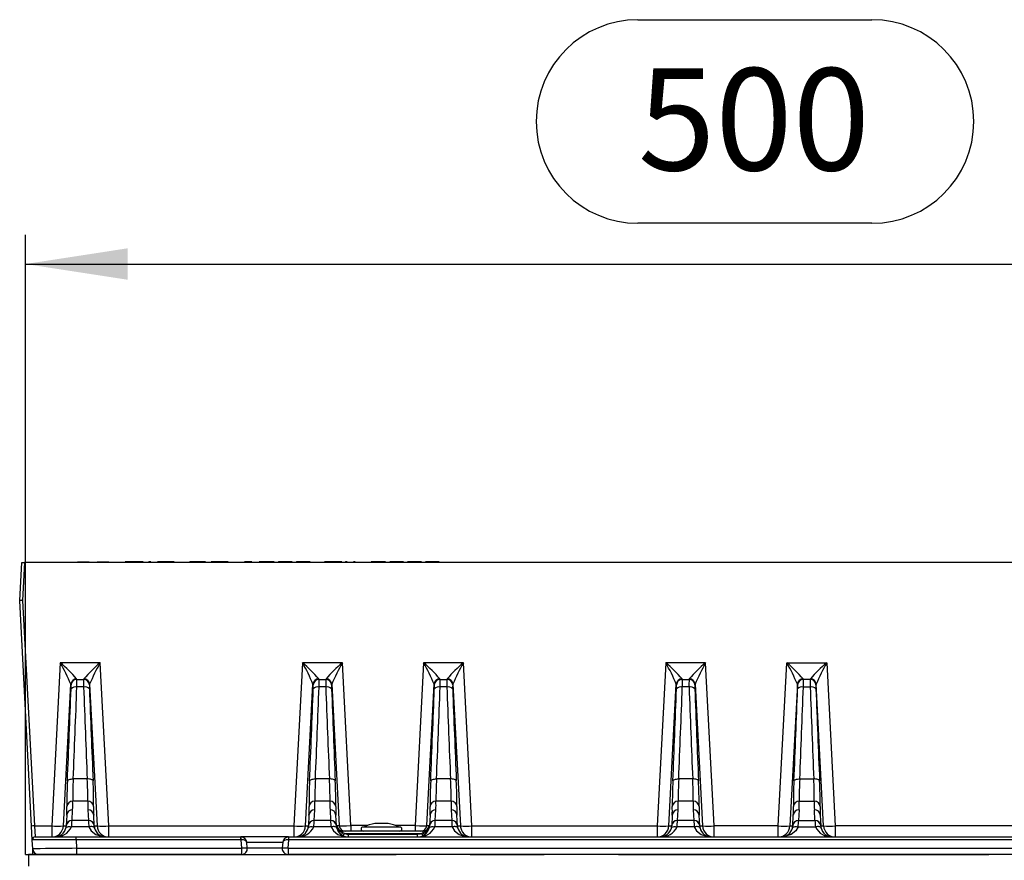
# Model space of a CAD drawing. Units: millimetres. Extents: x 70 to 4130, y 70 to 2900.
# Drawn here: x 923 to 1261, y 1325 to 1613 of the extents above; entities that cross this region are included whole.
import ezdxf

# ---------------------------------------------------------------- set-up
doc = ezdxf.new("R2010")
doc.units = ezdxf.units.MM
doc.header["$LTSCALE"] = 10
doc.linetypes.add('CENTERX2', pattern=[20.32, 12.7, -2.54, 2.54, -2.54])
doc.layers.add('HAURATON_CENTERLINE', color=60, linetype='CENTERX2')
doc.layers.add('HAURATON_DIMENSIONING', color=1, linetype='Continuous')
doc.layers.add('HAURATON_PRODUCT_CONTOUR', color=7, linetype='Continuous', lineweight=25)
doc.styles.add('SLDTEXTSTYLE2', font='ARIAL.TTF', dxfattribs={"width": 0.948})
doc.dimstyles.new('SLDDIMSTYLE0', dxfattribs={"dimtxt": 35, "dimasz": 35, "dimexe": 0, "dimexo": 0.0625, "dimgap": 8.75, "dimtad": 1, "dimdec": 0, "dimrnd": 1e-09, "dimzin": 12, "dimdsep": 46, "dimtxsty": 'SLDTEXTSTYLE2', "dimsah": 1, "dimcen": 0.09, "dimadec": 0, "dimazin": 3, "dimtfac": 1, "dimtdec": 0, "dimtofl": 0, "dimtmove": 0, "dimatfit": 3, "dimfxl": 1, "dimfrac": 2, "dimtolj": 1, "dimtzin": 12, "dimarcsym": 0})

# ---------------------------------------------------------------- blocks, each defined once
blk = doc.blocks.new('_D_1')
at = {"layer": 'HAURATON_DIMENSIONING'}
for p, q in [((1135.18, 1612.53), (1215.38, 1612.53)), ((1215.38, 1542.77), (1135.18, 1542.77)), ((925.28, 1326.52), (925.28, 1538.82)), ((1425.28, 1426.52), (1425.28, 1538.82)), ((925.28, 1528.82), (1425.28, 1528.82))]:
    blk.add_line(p, q, dxfattribs=at)
for centre, start, end in [((1135.18, 1577.65), 90, 270), ((1215.38, 1577.65), 270, 90)]:
    blk.add_arc(centre, 34.88, start, end, dxfattribs=at)
for points in [[(925.28, 1528.82), (960.28, 1523.44), (960.28, 1534.21)], [(1425.28, 1528.82), (1390.28, 1534.21), (1390.28, 1523.44)]]:
    blk.add_solid(points, dxfattribs=at)
at = {"layer": 'HAURATON_DIMENSIONING', "insert": (1135.18, 1595.91), "char_height": 35, "attachment_point": 1, "style": 'SLDTEXTSTYLE2'}
blk.add_mtext('500', dxfattribs=at)

msp = doc.modelspace()

# ---------------------------------------------------------------- linework, layer by layer
at = {"layer": 'HAURATON_CENTERLINE'}
msp.add_line((925.28, 1326.52), (1925.28, 1326.52), dxfattribs=at)
at = {"layer": 'HAURATON_PRODUCT_CONTOUR'}
for p, q in [((923.28, 1413.58), (923.96, 1426.52)), ((923.96, 1426.52), (924.96, 1426.52)), ((924.96, 1426.52), (924.28, 1413.58)), ((1419.6, 1426.52), (924.96, 1426.52)), ((943.09, 1426.77), (943.06, 1426.52)), ((943.09, 1426.77), (947.07, 1426.77)), ((947.07, 1426.77), (947.1, 1426.52)), ((949.89, 1426.77), (949.86, 1426.52)), ((949.89, 1426.77), (953.87, 1426.77)), ((953.87, 1426.77), (953.9, 1426.52)), ((959.41, 1426.77), (959.38, 1426.52)), ((962.07, 1426.77), (959.41, 1426.77)), ((965.56, 1426.77), (962.07, 1426.77)), ((962.07, 1426.77), (962.07, 1426.52)), ((965.56, 1426.77), (965.59, 1426.52)), ((967.52, 1426.77), (967.48, 1426.52)), ((968.22, 1426.77), (967.52, 1426.77)), ((968.22, 1426.77), (968.26, 1426.52)), ((970.49, 1426.77), (970.46, 1426.52)), ((971.2, 1426.77), (970.49, 1426.77)), ((975.36, 1426.77), (971.2, 1426.77)), ((971.2, 1426.77), (971.23, 1426.52)), ((975.36, 1426.77), (975.34, 1426.52)), ((976.22, 1426.77), (975.36, 1426.77)), ((976.22, 1426.77), (976.26, 1426.52)), ((981.57, 1426.77), (981.53, 1426.52)), ((986.99, 1426.77), (981.57, 1426.77)), ((986.99, 1426.77), (987.03, 1426.52)), ((988.95, 1426.77), (988.92, 1426.52)), ((989.66, 1426.77), (988.95, 1426.77)), ((993.82, 1426.77), (989.66, 1426.77)), ((989.66, 1426.77), (989.69, 1426.52)), ((993.82, 1426.77), (993.8, 1426.52)), ((994.68, 1426.77), (993.82, 1426.77)), ((994.68, 1426.77), (994.72, 1426.52)), ((1000.34, 1426.77), (1000.3, 1426.52)), ((1002.18, 1426.77), (1000.34, 1426.77)), ((1002.18, 1426.77), (1002.15, 1426.52)), ((1002.79, 1426.77), (1002.18, 1426.77)), ((1002.79, 1426.77), (1002.82, 1426.52)), ((1005.36, 1426.77), (1005.33, 1426.52)), ((1008.85, 1426.77), (1005.36, 1426.77)), ((1008.85, 1426.77), (1008.81, 1426.52)), ((1009.45, 1426.77), (1008.85, 1426.77)), ((1009.45, 1426.77), (1009.49, 1426.52)), ((1010.48, 1426.77), (1009.45, 1426.77)), ((1010.48, 1426.77), (1010.51, 1426.52)), ((1011.95, 1426.77), (1011.91, 1426.52)), ((1014.2, 1426.77), (1011.95, 1426.77)), ((1014.2, 1426.77), (1014.2, 1426.52)), ((1016.63, 1426.77), (1014.2, 1426.77)), ((1016.63, 1426.77), (1016.67, 1426.52)), ((1018.11, 1426.77), (1018.07, 1426.52)), ((1020.36, 1426.77), (1018.11, 1426.77)), ((1020.36, 1426.77), (1020.36, 1426.52)), ((1022.79, 1426.77), (1020.36, 1426.77)), ((1022.79, 1426.77), (1022.82, 1426.52)), ((1027.72, 1426.77), (1027.69, 1426.52)), ((1028.43, 1426.77), (1027.72, 1426.77)), ((1028.43, 1426.77), (1028.46, 1426.52)), ((1029.84, 1426.77), (1028.43, 1426.77)), ((1029.84, 1426.77), (1029.83, 1426.52)), ((1032.79, 1426.77), (1029.84, 1426.77)), ((1032.79, 1426.77), (1032.77, 1426.52)), ((1033.65, 1426.77), (1032.79, 1426.77)), ((1033.65, 1426.77), (1033.72, 1426.52)), ((1034.9, 1426.77), (1034.87, 1426.52)), ((1035.5, 1426.77), (1034.9, 1426.77)), ((1035.5, 1426.77), (1035.54, 1426.52)), ((1037.67, 1426.77), (1037.64, 1426.52)), ((1038.27, 1426.77), (1037.67, 1426.77)), ((1038.27, 1426.77), (1038.31, 1426.52)), ((1043.72, 1426.77), (1043.69, 1426.52)), ((1044.43, 1426.77), (1043.72, 1426.77)), ((1044.43, 1426.77), (1044.46, 1426.52)), ((1048.02, 1426.77), (1044.43, 1426.77)), ((1048.02, 1426.77), (1048.05, 1426.52)), ((1048.63, 1426.77), (1048.02, 1426.77)), ((1048.63, 1426.77), (1048.67, 1426.52)), ((1050.08, 1426.77), (1050.05, 1426.52)), ((1050.21, 1426.77), (1050.17, 1426.52)), ((1052.18, 1426.77), (1050.21, 1426.77)), ((1052.18, 1426.77), (1052.18, 1426.52)), ((1054.79, 1426.77), (1052.18, 1426.77)), ((1054.79, 1426.77), (1054.82, 1426.52)), ((1056.23, 1426.77), (1056.2, 1426.52)), ((1056.97, 1426.77), (1056.23, 1426.77)), ((1056.97, 1426.77), (1056.94, 1426.52)), ((1058.59, 1426.77), (1056.97, 1426.77)), ((1058.59, 1426.77), (1058.59, 1426.52)), ((1060.94, 1426.77), (1058.59, 1426.77)), ((1060.94, 1426.77), (1060.98, 1426.52)), ((1062.39, 1426.77), (1062.35, 1426.52)), ((1063.12, 1426.77), (1062.39, 1426.77)), ((1063.12, 1426.77), (1063.09, 1426.52)), ((1064.74, 1426.77), (1063.12, 1426.77)), ((1064.74, 1426.77), (1064.74, 1426.52)), ((1067.09, 1426.77), (1064.74, 1426.77)), ((1067.09, 1426.77), (1067.13, 1426.52)), ((927.33, 1336.21), (923.28, 1413.47)), ((924.28, 1413.58), (928.33, 1336.31)), ((937.2, 1392.2), (934.27, 1336.31)), ((950.86, 1392.2), (937.2, 1392.2)), ((953.79, 1336.31), (950.86, 1392.2)), ((1020.2, 1392.2), (1017.27, 1336.31)), ((1033.86, 1392.2), (1020.2, 1392.2)), ((1036.78, 1336.42), (1033.86, 1392.2)), ((1061.7, 1392.2), (1058.78, 1336.42)), ((1075.36, 1392.2), (1061.7, 1392.2)), ((1078.29, 1336.31), (1075.36, 1392.2)), ((1144.7, 1392.2), (1141.77, 1336.31)), ((1158.36, 1392.2), (1144.7, 1392.2)), ((1161.29, 1336.31), (1158.36, 1392.2)), ((1183.27, 1336.31), (1186.2, 1392.2)), ((1186.2, 1392.2), (1199.86, 1392.2)), ((1199.86, 1392.2), (1202.79, 1336.31)), ((938.26, 1336.3), (940.8, 1384.86)), ((940.8, 1384.86), (940.87, 1384.63)), ((942.86, 1386.52), (942.8, 1386.69)), ((942.86, 1386.52), (945.2, 1386.52)), ((945.18, 1383.91), (942.88, 1383.91)), ((945.26, 1386.69), (945.2, 1386.52)), ((947.19, 1384.63), (947.26, 1384.86)), ((947.26, 1384.86), (949.8, 1336.3)), ((1021.26, 1336.3), (1023.8, 1384.86)), ((1023.8, 1384.86), (1023.87, 1384.63)), ((1025.86, 1386.52), (1025.8, 1386.69)), ((1025.86, 1386.52), (1028.2, 1386.52)), ((1028.18, 1383.91), (1025.88, 1383.91)), ((1028.26, 1386.69), (1028.2, 1386.52)), ((1030.19, 1384.63), (1030.26, 1384.86)), ((1030.26, 1384.86), (1032.8, 1336.41)), ((1062.76, 1336.41), (1065.3, 1384.86)), ((1065.3, 1384.86), (1065.37, 1384.63)), ((1067.36, 1386.52), (1067.3, 1386.69)), ((1067.36, 1386.52), (1069.7, 1386.52)), ((1069.68, 1383.91), (1067.38, 1383.91)), ((1069.76, 1386.69), (1069.7, 1386.52)), ((1071.69, 1384.63), (1071.76, 1384.86)), ((1071.76, 1384.86), (1074.3, 1336.3)), ((1145.76, 1336.3), (1148.3, 1384.86)), ((1148.3, 1384.86), (1148.37, 1384.63)), ((1150.36, 1386.52), (1150.3, 1386.69)), ((1150.36, 1386.52), (1152.7, 1386.52)), ((1152.68, 1383.91), (1150.38, 1383.91)), ((1152.76, 1386.69), (1152.7, 1386.52)), ((1154.69, 1384.63), (1154.76, 1384.86)), ((1154.76, 1384.86), (1157.3, 1336.3)), ((1189.8, 1384.86), (1187.26, 1336.3)), ((1189.87, 1384.63), (1189.8, 1384.86)), ((1191.8, 1386.69), (1191.86, 1386.52)), ((1194.2, 1386.52), (1191.86, 1386.52)), ((1191.88, 1383.91), (1194.18, 1383.91)), ((1194.2, 1386.52), (1194.26, 1386.69)), ((1196.26, 1384.86), (1196.19, 1384.63)), ((1198.8, 1336.3), (1196.26, 1384.86)), ((946.42, 1352.38), (941.64, 1352.38)), ((1029.42, 1352.38), (1024.64, 1352.38)), ((1070.92, 1352.38), (1066.14, 1352.38)), ((1153.92, 1352.38), (1149.14, 1352.38)), ((1190.64, 1352.38), (1195.42, 1352.38)), ((946.63, 1344.78), (941.43, 1344.78)), ((1029.63, 1344.78), (1024.43, 1344.78)), ((1071.13, 1344.78), (1065.93, 1344.78)), ((1154.13, 1344.78), (1148.93, 1344.78)), ((1190.43, 1344.78), (1195.63, 1344.78)), ((939.42, 1339.98), (939.23, 1336.33)), ((941.23, 1338.19), (941.42, 1341.84)), ((946.64, 1341.84), (946.83, 1338.19)), ((948.83, 1336.33), (948.64, 1339.98)), ((1022.42, 1339.98), (1022.23, 1336.33)), ((1024.23, 1338.19), (1024.42, 1341.84)), ((1029.64, 1341.84), (1029.83, 1338.19)), ((1031.83, 1336.33), (1031.64, 1339.98)), ((1063.92, 1339.98), (1063.73, 1336.33)), ((1065.73, 1338.19), (1065.92, 1341.84)), ((1071.14, 1341.84), (1071.33, 1338.19)), ((1073.33, 1336.33), (1073.14, 1339.98)), ((1146.92, 1339.98), (1146.73, 1336.33)), ((1148.73, 1338.19), (1148.92, 1341.84)), ((1154.14, 1341.84), (1154.33, 1338.19)), ((1156.33, 1336.33), (1156.14, 1339.98)), ((1188.23, 1336.33), (1188.42, 1339.98)), ((1190.42, 1341.84), (1190.23, 1338.19)), ((1195.83, 1338.19), (1195.64, 1341.84)), ((1197.64, 1339.98), (1197.83, 1336.33)), ((928.33, 1336.31), (928.58, 1332.52)), ((928.33, 1336.31), (934.27, 1336.31)), ((934.27, 1336.31), (934.27, 1332.52)), ((939.23, 1336.33), (939.23, 1336.31)), ((941.23, 1338.15), (941.23, 1338.19)), ((946.83, 1338.19), (941.23, 1338.19)), ((946.83, 1338.19), (946.83, 1338.15)), ((948.83, 1336.31), (948.83, 1336.33)), ((953.79, 1332.52), (953.79, 1336.31)), ((953.79, 1336.31), (1017.27, 1336.31)), ((1017.27, 1336.31), (1017.27, 1332.52)), ((1022.23, 1336.33), (1022.23, 1336.31)), ((1024.23, 1338.15), (1024.23, 1338.19)), ((1029.83, 1338.19), (1024.23, 1338.19)), ((1029.83, 1338.19), (1029.83, 1338.15)), ((1031.83, 1336.31), (1031.83, 1336.33)), ((1036.78, 1336.42), (1036.78, 1334.52)), ((1042.39, 1336.42), (1036.78, 1336.42)), ((1045.04, 1337.15), (1045.03, 1337.15)), ((1046.02, 1337.15), (1045.03, 1337.15)), ((1046.02, 1337.15), (1046.04, 1337.15)), ((1046.04, 1337.15), (1046.06, 1337.15)), ((1048.26, 1337.15), (1046.06, 1337.15)), ((1048.26, 1337.15), (1048.31, 1337.15)), ((1049.52, 1337.15), (1048.31, 1337.15)), ((1049.52, 1337.15), (1049.53, 1337.15)), ((1049.52, 1337.15), (1049.53, 1337.15)), ((1058.78, 1336.42), (1052.17, 1336.42)), ((1058.78, 1336.42), (1058.78, 1334.52)), ((1063.73, 1336.33), (1063.73, 1336.31)), ((1065.73, 1338.15), (1065.73, 1338.19)), ((1071.33, 1338.19), (1065.73, 1338.19)), ((1071.33, 1338.19), (1071.33, 1338.15)), ((1073.33, 1336.31), (1073.33, 1336.33)), ((1078.29, 1332.52), (1078.29, 1336.31)), ((1078.29, 1336.31), (1141.77, 1336.31)), ((1141.77, 1336.31), (1141.77, 1332.52)), ((1146.73, 1336.33), (1146.73, 1336.31)), ((1148.73, 1338.15), (1148.73, 1338.19)), ((1154.33, 1338.19), (1148.73, 1338.19)), ((1154.33, 1338.19), (1154.33, 1338.15)), ((1156.33, 1336.31), (1156.33, 1336.33)), ((1161.29, 1332.52), (1161.29, 1336.31)), ((1183.27, 1336.31), (1161.29, 1336.31)), ((1183.27, 1332.52), (1183.27, 1336.31)), ((1188.23, 1336.31), (1188.23, 1336.33)), ((1190.23, 1338.19), (1195.83, 1338.19)), ((1190.23, 1338.19), (1190.23, 1338.15)), ((1195.83, 1338.15), (1195.83, 1338.19)), ((1197.83, 1336.33), (1197.83, 1336.31)), ((1202.79, 1336.31), (1202.79, 1332.52)), ((1266.27, 1336.31), (1202.79, 1336.31)), ((927.58, 1331.47), (927.33, 1336.21)), ((946.99, 1335.97), (941.07, 1335.97)), ((1029.99, 1335.97), (1024.07, 1335.97)), ((1034.01, 1333.89), (1034.01, 1334.52)), ((1061.55, 1334.52), (1034.01, 1334.52)), ((1034.56, 1333.7), (1034.01, 1333.89)), ((1034.56, 1333.7), (1060.99, 1333.7)), ((1035.97, 1332.52), (1035.97, 1333.35)), ((1059.59, 1333.35), (1035.97, 1333.35)), ((1041.28, 1335.93), (1040.98, 1335.92)), ((1052.54, 1335.92), (1040.98, 1335.92)), ((1053.28, 1335.93), (1041.28, 1335.93)), ((1053.58, 1335.92), (1052.54, 1335.92)), ((1053.58, 1335.92), (1053.28, 1335.93)), ((1059.59, 1332.52), (1059.59, 1333.35)), ((1060.99, 1333.7), (1061.55, 1333.89)), ((1061.55, 1333.89), (1061.55, 1334.52)), ((1071.49, 1335.97), (1065.57, 1335.97)), ((1154.49, 1335.97), (1148.57, 1335.97)), ((1190.07, 1335.97), (1195.99, 1335.97)), ((927.74, 1328.42), (927.58, 1331.47)), ((928.58, 1332.52), (942.64, 1332.52)), ((942.64, 1331.58), (942.64, 1332.52)), ((942.64, 1332.52), (999.04, 1332.52)), ((942.64, 1331.58), (942.79, 1328.63)), ((999.04, 1331.58), (942.64, 1331.58)), ((999.04, 1331.58), (999.04, 1332.52)), ((999.04, 1332.52), (999.12, 1332.52)), ((999.04, 1331.58), (999.3, 1328.63)), ((1015.44, 1332.52), (999.12, 1332.52)), ((1001.29, 1328.7), (1001.11, 1330.7)), ((1001.11, 1330.7), (1013.45, 1330.7)), ((1013.45, 1330.7), (1013.27, 1328.7)), ((1015.26, 1328.63), (1015.52, 1331.58)), ((1015.44, 1332.52), (1015.52, 1332.52)), ((1015.52, 1331.58), (1015.52, 1332.52)), ((1015.52, 1332.52), (1329.04, 1332.52)), ((1329.04, 1331.58), (1015.52, 1331.58)), ((926.28, 1326.52), (926.28, 1322.52)), ((929.74, 1326.52), (926.28, 1326.52)), ((927.84, 1326.52), (927.74, 1328.42)), ((942.79, 1326.52), (929.74, 1326.52)), ((942.79, 1328.63), (942.79, 1326.52)), ((942.79, 1328.63), (999.3, 1328.63)), ((999.3, 1326.52), (942.79, 1326.52)), ((999.3, 1328.63), (999.3, 1326.52)), ((999.3, 1326.52), (1015.26, 1326.52)), ((1013.27, 1328.7), (1001.29, 1328.7)), ((1015.26, 1328.63), (1015.26, 1326.52)), ((1015.26, 1328.63), (1329.3, 1328.63)), ((1329.3, 1326.52), (1015.26, 1326.52))]:
    msp.add_line(p, q, dxfattribs=at)
at = {"layer": 'HAURATON_PRODUCT_CONTOUR', "flags": 128}
for points in [[(939.64, 1351.79), (939.69, 1351.92), (939.82, 1352.04), (940.01, 1352.15), (940.26, 1352.24), (940.56, 1352.31), (940.89, 1352.35), (941.26, 1352.38), (941.64, 1352.38)], [(948.42, 1351.79), (948.37, 1351.92), (948.24, 1352.04), (948.05, 1352.15), (947.8, 1352.24), (947.5, 1352.31), (947.17, 1352.35), (946.8, 1352.38), (946.42, 1352.38)], [(1022.64, 1351.79), (1022.69, 1351.92), (1022.82, 1352.04), (1023.01, 1352.15), (1023.26, 1352.24), (1023.56, 1352.31), (1023.89, 1352.35), (1024.26, 1352.38), (1024.64, 1352.38)], [(1031.42, 1351.79), (1031.37, 1351.92), (1031.24, 1352.04), (1031.05, 1352.15), (1030.8, 1352.24), (1030.5, 1352.31), (1030.17, 1352.35), (1029.8, 1352.38), (1029.42, 1352.38)], [(1064.14, 1351.79), (1064.19, 1351.92), (1064.32, 1352.04), (1064.51, 1352.15), (1064.76, 1352.24), (1065.06, 1352.31), (1065.39, 1352.35), (1065.76, 1352.38), (1066.14, 1352.38)], [(1072.92, 1351.79), (1072.87, 1351.92), (1072.74, 1352.04), (1072.55, 1352.15), (1072.3, 1352.24), (1072, 1352.31), (1071.67, 1352.35), (1071.3, 1352.38), (1070.92, 1352.38)], [(1147.14, 1351.79), (1147.19, 1351.92), (1147.32, 1352.04), (1147.51, 1352.15), (1147.76, 1352.24), (1148.06, 1352.31), (1148.39, 1352.35), (1148.76, 1352.38), (1149.14, 1352.38)], [(1155.92, 1351.79), (1155.87, 1351.92), (1155.74, 1352.04), (1155.55, 1352.15), (1155.3, 1352.24), (1155, 1352.31), (1154.67, 1352.35), (1154.3, 1352.38), (1153.92, 1352.38)], [(1188.64, 1351.79), (1188.69, 1351.92), (1188.82, 1352.04), (1189.01, 1352.15), (1189.26, 1352.24), (1189.56, 1352.31), (1189.89, 1352.35), (1190.26, 1352.38), (1190.64, 1352.38)], [(1197.42, 1351.79), (1197.37, 1351.92), (1197.24, 1352.04), (1197.05, 1352.15), (1196.8, 1352.24), (1196.5, 1352.31), (1196.17, 1352.35), (1195.8, 1352.38), (1195.42, 1352.38)], [(1032.02, 1336.42), (1032.02, 1336.41), (1032.02, 1336.31)], [(1032.04, 1336.17), (1032.02, 1336.41), (1032.02, 1336.42)], [(1063.52, 1336.17), (1063.54, 1336.41), (1063.54, 1336.42)], [(1063.54, 1336.31), (1063.54, 1336.41), (1063.54, 1336.42)], [(939.12, 1335.59), (939.19, 1335.73), (939.32, 1335.85), (939.51, 1335.94), (939.76, 1336.01), (940.04, 1336.05), (940.37, 1336.05), (940.71, 1336.03), (941.07, 1335.97)], [(948.94, 1335.59), (948.87, 1335.73), (948.74, 1335.85), (948.55, 1335.94), (948.3, 1336.01), (948.02, 1336.05), (947.69, 1336.05), (947.35, 1336.03), (946.99, 1335.97)], [(946.99, 1335.97), (947.78, 1334.58), (949.37, 1333.35), (951.96, 1332.57), (952.81, 1332.52), (952.83, 1332.52)], [(1022.12, 1335.59), (1022.19, 1335.73), (1022.32, 1335.85), (1022.51, 1335.94), (1022.76, 1336.01), (1023.04, 1336.05), (1023.37, 1336.05), (1023.71, 1336.03), (1024.07, 1335.97)], [(1031.94, 1335.59), (1031.87, 1335.73), (1031.74, 1335.85), (1031.55, 1335.94), (1031.3, 1336.01), (1031.02, 1336.05), (1030.69, 1336.05), (1030.35, 1336.03), (1029.99, 1335.97)], [(1029.99, 1335.97), (1030.78, 1334.58), (1032.37, 1333.35), (1034.96, 1332.57), (1035.81, 1332.52), (1035.83, 1332.52)], [(1035.97, 1333.35), (1035.49, 1333.39), (1034.56, 1333.7)], [(1060.99, 1333.7), (1060.57, 1333.51), (1059.59, 1333.35)], [(1063.62, 1335.59), (1063.69, 1335.73), (1063.82, 1335.85), (1064.01, 1335.94), (1064.26, 1336.01), (1064.54, 1336.05), (1064.87, 1336.05), (1065.21, 1336.03), (1065.57, 1335.97)], [(1073.44, 1335.59), (1073.37, 1335.73), (1073.24, 1335.85), (1073.05, 1335.94), (1072.8, 1336.01), (1072.52, 1336.05), (1072.19, 1336.05), (1071.85, 1336.03), (1071.49, 1335.97)], [(1071.49, 1335.97), (1072.28, 1334.58), (1073.87, 1333.35), (1076.46, 1332.57), (1077.31, 1332.52), (1077.33, 1332.52)], [(1146.62, 1335.59), (1146.69, 1335.73), (1146.82, 1335.85), (1147.01, 1335.94), (1147.26, 1336.01), (1147.54, 1336.05), (1147.87, 1336.05), (1148.21, 1336.03), (1148.57, 1335.97)], [(1156.44, 1335.59), (1156.37, 1335.73), (1156.24, 1335.85), (1156.05, 1335.94), (1155.8, 1336.01), (1155.52, 1336.05), (1155.19, 1336.05), (1154.85, 1336.03), (1154.49, 1335.97)], [(1154.49, 1335.97), (1155.28, 1334.58), (1156.87, 1333.35), (1159.46, 1332.57), (1160.31, 1332.52), (1160.33, 1332.52)], [(1190.07, 1335.97), (1189.28, 1334.58), (1187.69, 1333.35), (1185.1, 1332.57), (1184.25, 1332.52), (1184.23, 1332.52)], [(1188.12, 1335.59), (1188.19, 1335.73), (1188.32, 1335.85), (1188.51, 1335.94), (1188.76, 1336.01), (1189.04, 1336.05), (1189.37, 1336.05), (1189.71, 1336.03), (1190.07, 1335.97)], [(1197.94, 1335.59), (1197.87, 1335.73), (1197.74, 1335.85), (1197.55, 1335.94), (1197.3, 1336.01), (1197.02, 1336.05), (1196.69, 1336.05), (1196.35, 1336.03), (1195.99, 1335.97)]]:
    msp.add_lwpolyline(points, dxfattribs=at)
at = {"layer": 'HAURATON_PRODUCT_CONTOUR'}
for centre, radius, start, end in [((923.78, 1408.79), 4.81, 84.0433, 95.9567), ((924.28, 1408.73), 4.85, 90.0378, 101.9295), ((924.28, 1413.52), 1, 177, 183), ((887.12, 1363.05), 57.94, 22.1067, 30.1991), ((902.8, 1351.64), 53.18, 41.2259, 49.6964), ((985.26, 1351.64), 53.18, 130.3036, 138.7741), ((1009.13, 1359.03), 67.05, 150.3511, 157.3432), ((970.12, 1363.05), 57.94, 22.1067, 30.1991), ((985.8, 1351.64), 53.18, 41.2259, 49.6964), ((1068.26, 1351.64), 53.18, 130.3036, 138.7741), ((1092.13, 1359.03), 67.05, 150.3511, 157.3432), ((1011.62, 1363.05), 57.94, 22.1067, 30.1991), ((1027.3, 1351.64), 53.18, 41.2259, 49.6964), ((1109.76, 1351.64), 53.18, 130.3036, 138.7741), ((1133.63, 1359.03), 67.05, 150.3511, 157.3432), ((1094.62, 1363.05), 57.94, 22.1067, 30.1991), ((1110.3, 1351.64), 53.18, 41.2259, 49.6964), ((1192.76, 1351.64), 53.18, 130.3036, 138.7741), ((1216.63, 1359.03), 67.05, 150.3511, 157.3432), ((1127.93, 1359.03), 67.05, 22.6568, 29.6489), ((1151.8, 1351.64), 53.18, 41.2259, 49.6964), ((1234.26, 1351.64), 53.18, 130.3036, 138.7741), ((1249.94, 1363.05), 57.94, 149.8009, 157.8933), ((942.79, 1384.69), 2, 89.8721, 175.2425), ((942.87, 1384.52), 2, 90.1554, 176.6993), ((935.36, 1383.91), 5.55, 353.9244, 7.4399), ((942.41, 1381.82), 2.13, 77.1368, 135.3746), ((920.88, 1385.08), 22.03, 356.9475, 3.746), ((974.93, 1385.03), 29.77, 177.1379, 182.1687), ((945.65, 1381.82), 2.13, 44.6254, 102.8632), ((945.19, 1384.52), 2, 3.3007, 89.8446), ((945.27, 1384.69), 2, 4.7575, 90.1279), ((954.64, 1383.89), 7.48, 174.3088, 184.3268), ((1025.79, 1384.69), 2, 89.8721, 175.2425), ((1025.87, 1384.52), 2, 90.1554, 176.6993), ((1018.36, 1383.91), 5.55, 353.9244, 7.4399), ((1025.41, 1381.82), 2.13, 77.1368, 135.3746), ((1003.88, 1385.08), 22.03, 356.9475, 3.746), ((1057.93, 1385.03), 29.77, 177.1379, 182.1687), ((1028.65, 1381.82), 2.13, 44.6254, 102.8632), ((1028.19, 1384.52), 2, 3.3007, 89.8446), ((1028.27, 1384.69), 2, 4.7575, 90.1279), ((1037.64, 1383.89), 7.48, 174.3088, 184.3268), ((1067.29, 1384.69), 2, 89.8721, 175.2425), ((1067.37, 1384.52), 2, 90.1554, 176.6993), ((1059.86, 1383.91), 5.55, 353.9244, 7.4399), ((1066.91, 1381.82), 2.13, 77.1368, 135.3746), ((1045.38, 1385.08), 22.03, 356.9475, 3.746), ((1099.43, 1385.03), 29.77, 177.1379, 182.1687), ((1070.15, 1381.82), 2.13, 44.6254, 102.8632), ((1069.69, 1384.52), 2, 3.3007, 89.8446), ((1069.77, 1384.69), 2, 4.7575, 90.1279), ((1079.14, 1383.89), 7.48, 174.3088, 184.3268), ((1150.29, 1384.69), 2, 89.8721, 175.2425), ((1150.37, 1384.52), 2, 90.1554, 176.6993), ((1142.86, 1383.91), 5.55, 353.9244, 7.4399), ((1149.91, 1381.82), 2.13, 77.1368, 135.3746), ((1128.38, 1385.08), 22.03, 356.9475, 3.746), ((1182.43, 1385.03), 29.77, 177.1379, 182.1687), ((1153.15, 1381.82), 2.13, 44.6254, 102.8632), ((1152.69, 1384.52), 2, 3.3007, 89.8446), ((1152.77, 1384.69), 2, 4.7575, 90.1279), ((1162.14, 1383.89), 7.48, 174.3088, 184.3268), ((1191.79, 1384.69), 2, 89.8721, 175.2425), ((1191.87, 1384.52), 2, 90.1554, 176.6993), ((1182.42, 1383.89), 7.48, 355.6732, 5.6912), ((1191.41, 1381.82), 2.13, 77.1368, 135.3746), ((1162.13, 1385.03), 29.77, 357.8313, 2.8621), ((1216.18, 1385.08), 22.03, 176.254, 183.0525), ((1194.65, 1381.82), 2.13, 44.6254, 102.8632), ((1194.19, 1384.52), 2, 3.3007, 89.8446), ((1194.27, 1384.69), 2, 4.7575, 90.1279), ((1201.7, 1383.91), 5.55, 172.5601, 186.0756), ((1097.55, 1343.75), 158.11, 177.0858, 180.3005), ((1071, 1345.14), 129.56, 176.8002, 180.1627), ((844.11, 1345.86), 102.53, 359.3938, 3.6433), ((791.2, 1343.77), 157.43, 359.6925, 2.9212), ((1180.55, 1343.75), 158.11, 177.0858, 180.3005), ((1154, 1345.14), 129.56, 176.8002, 180.1627), ((927.11, 1345.86), 102.53, 359.3938, 3.6433), ((874.2, 1343.77), 157.43, 359.6925, 2.9212), ((1222.05, 1343.75), 158.11, 177.0858, 180.3005), ((1195.5, 1345.14), 129.56, 176.8002, 180.1627), ((968.61, 1345.86), 102.53, 359.3938, 3.6433), ((915.7, 1343.77), 157.43, 359.6925, 2.9212), ((1305.05, 1343.75), 158.11, 177.0858, 180.3005), ((1278.5, 1345.14), 129.56, 176.8002, 180.1627), ((1051.61, 1345.86), 102.53, 359.3938, 3.6433), ((998.7, 1343.77), 157.43, 359.6925, 2.9212), ((1345.86, 1343.77), 157.43, 177.0788, 180.3075), ((1292.95, 1345.86), 102.53, 176.3567, 180.6062), ((1066.06, 1345.14), 129.56, 359.8373, 3.1998), ((1039.51, 1343.75), 158.11, 359.6995, 2.9142), ((941.42, 1342.79), 1.99, 89.5614, 176.1026), ((946.64, 1342.79), 1.99, 3.8974, 90.4386), ((1024.42, 1342.79), 1.99, 89.5614, 176.1026), ((1029.64, 1342.79), 1.99, 3.8974, 90.4386), ((1065.92, 1342.79), 1.99, 89.5614, 176.1026), ((1071.14, 1342.79), 1.99, 3.8974, 90.4386), ((1148.92, 1342.79), 1.99, 89.5614, 176.1026), ((1154.14, 1342.79), 1.99, 3.8974, 90.4386), ((1190.42, 1342.79), 1.99, 89.5614, 176.1026), ((1195.64, 1342.79), 1.99, 3.8974, 90.4386), ((941.39, 1339.86), 1.98, 89.2901, 176.4228), ((946.67, 1339.86), 1.98, 3.5772, 90.7099), ((1024.39, 1339.86), 1.98, 89.2901, 176.4228), ((1029.67, 1339.86), 1.98, 3.5772, 90.7099), ((1065.89, 1339.86), 1.98, 89.2901, 176.4228), ((1071.17, 1339.86), 1.98, 3.5772, 90.7099), ((1148.89, 1339.86), 1.98, 89.2901, 176.4228), ((1154.17, 1339.86), 1.98, 3.5772, 90.7099), ((1190.39, 1339.86), 1.98, 89.2901, 176.4228), ((1195.67, 1339.86), 1.98, 3.5772, 90.7099), ((928.33, 1331.47), 4.85, 90.0378, 101.9295), ((936.32, 1357.84), 21.63, 264.5554, 275.1375), ((934.27, 1336.52), 4, 270.0368, 356.8891), ((935.23, 1336.52), 4, 346.4961, 357), ((941.2, 1336.21), 1.98, 89.2901, 176.4228), ((941.19, 1336.18), 1.97, 88.9457, 176.1324), ((917.75, 1338.76), 23.48, 353.192, 358.513), ((946.86, 1336.21), 1.98, 3.5772, 90.7099), ((970.25, 1338.75), 23.42, 181.4806, 186.8144), ((946.87, 1336.18), 1.97, 3.8676, 91.0543), ((952.83, 1336.52), 4, 183, 193.5039), ((951.74, 1357.84), 21.63, 264.8625, 275.4446), ((953.79, 1336.52), 4, 183.1109, 269.9632), ((1019.32, 1357.84), 21.63, 264.5554, 275.1375), ((1017.27, 1336.52), 4, 270.0368, 356.8891), ((1018.23, 1336.52), 4, 346.4961, 357), ((1024.2, 1336.21), 1.98, 89.2901, 176.4228), ((1024.19, 1336.18), 1.97, 88.9457, 176.1324), ((1000.75, 1338.76), 23.48, 353.192, 358.513), ((1029.86, 1336.21), 1.98, 3.5772, 90.7099), ((1053.25, 1338.75), 23.42, 181.4806, 186.8144), ((1029.87, 1336.18), 1.97, 3.8676, 91.0543), ((1035.83, 1336.52), 4, 183, 193.5039), ((1034, 1336.51), 1.99, 182.6946, 270.0728), ((1035.86, 1336.41), 3.84, 181.4483, 229.2513), ((1032.82, 1336.36), 0.8, 183.7548, 194.0438), ((1034.79, 1336.52), 2, 183.1109, 269.9632), ((1047.28, 1323.94), 13.4, 99.6692, 116.6001), ((1047.28, 1323.94), 13.4, 63.3999, 80.3368), ((1060.77, 1336.52), 2, 270.0368, 356.8891), ((1061.56, 1336.51), 1.99, 269.9294, 357.3032), ((1059.71, 1336.4), 3.83, 310.7242, 358.5761), ((1062.74, 1336.36), 0.8, 345.9562, 356.2452), ((1059.73, 1336.52), 4, 346.4961, 357), ((1065.7, 1336.21), 1.98, 89.2901, 176.4228), ((1065.69, 1336.18), 1.97, 88.9457, 176.1324), ((1042.25, 1338.76), 23.48, 353.192, 358.513), ((1071.36, 1336.21), 1.98, 3.5772, 90.7099), ((1094.75, 1338.75), 23.42, 181.4806, 186.8144), ((1071.37, 1336.18), 1.97, 3.8676, 91.0543), ((1077.33, 1336.52), 4, 183, 193.5039), ((1076.24, 1357.84), 21.63, 264.8625, 275.4446), ((1078.29, 1336.52), 4, 183.1109, 269.9632), ((1143.82, 1357.84), 21.63, 264.5554, 275.1375), ((1141.77, 1336.52), 4, 270.0368, 356.8891), ((1142.73, 1336.52), 4, 346.4961, 357), ((1148.7, 1336.21), 1.98, 89.2901, 176.4228), ((1148.69, 1336.18), 1.97, 88.9457, 176.1324), ((1125.25, 1338.76), 23.48, 353.192, 358.513), ((1154.36, 1336.21), 1.98, 3.5772, 90.7099), ((1177.75, 1338.75), 23.42, 181.4806, 186.8144), ((1154.37, 1336.18), 1.97, 3.8676, 91.0543), ((1160.33, 1336.52), 4, 183, 193.5039), ((1159.24, 1357.84), 21.63, 264.8625, 275.4446), ((1161.29, 1336.52), 4, 183.1109, 269.9632), ((1185.32, 1357.84), 21.63, 264.5554, 275.1375), ((1183.27, 1336.52), 4, 270.0368, 356.8891), ((1184.23, 1336.52), 4, 346.4961, 357), ((1190.2, 1336.21), 1.98, 89.2901, 176.4228), ((1190.19, 1336.18), 1.97, 88.9457, 176.1324), ((1166.81, 1338.75), 23.42, 353.1856, 358.5194), ((1195.86, 1336.21), 1.98, 3.5772, 90.7099), ((1219.31, 1338.76), 23.48, 181.487, 186.808), ((1195.87, 1336.18), 1.97, 3.8676, 91.0543), ((1201.83, 1336.52), 4, 183, 193.5039), ((1200.74, 1357.84), 21.63, 264.8625, 275.4446), ((1202.79, 1336.52), 4, 183.1109, 269.9632), ((935.61, 1338.55), 6.04, 266.4454, 334.7386), ((935.23, 1336.52), 4, 270, 346.4961), ((952.83, 1336.52), 4, 193.5039, 270), ((1018.61, 1338.55), 6.04, 266.4454, 334.7386), ((1018.23, 1336.52), 4, 270, 346.4961), ((1035.83, 1336.52), 4, 193.5039, 270), ((1035.08, 1336.8), 3.1, 191.7613, 249.7484), ((1033.27, 1334.37), 0.874, 274.9956, 326.6943), ((1032.23, 1334.73), 2.56, 317.1125, 336.2671), ((1040.98, 1335.22), 0.7, 90.3136, 270), ((1053.58, 1335.22), 0.7, 270, 89.6864), ((1060.11, 1338.55), 6.04, 266.4454, 334.7386), ((1059.73, 1336.52), 4, 270, 346.4961), ((1063.33, 1334.73), 2.56, 203.7329, 222.8875), ((1060.49, 1336.8), 3.1, 290.1823, 348.3079), ((1062.28, 1334.37), 0.874, 213.3057, 265.0044), ((1077.33, 1336.52), 4, 193.5039, 270), ((1143.11, 1338.55), 6.04, 266.4454, 334.7386), ((1142.73, 1336.52), 4, 270, 346.4961), ((1160.33, 1336.52), 4, 193.5039, 270), ((1184.23, 1336.52), 4, 270, 346.4961), ((1201.45, 1338.55), 6.04, 205.2614, 273.5546), ((1201.83, 1336.52), 4, 193.5039, 270), ((928.58, 1331.52), 1, 90, 183), ((996.35, 1331.81), 2.86, 355.5115, 14.4885), ((999.12, 1330.52), 2, 5, 90), ((1015.44, 1330.52), 2, 90, 175), ((1018.21, 1331.81), 2.86, 165.5115, 184.4885), ((929.74, 1328.52), 2, 183, 270), ((1000.63, 1319.1), 9.62, 86.0558, 97.9479), ((999.3, 1328.52), 2, 270, 5), ((1015.26, 1328.52), 2, 175, 270), ((1013.93, 1319.1), 9.62, 82.0521, 93.9442)]:
    msp.add_arc(centre, radius, start, end, dxfattribs=at)
for centre, major_axis, ratio, start_param, end_param in [((234.81, 1271.08), (131.63, 2225.1), 0.314876, 4.76755, 4.781731), ((1653.25, 1271.08), (-131.63, 2225.1), 0.314876, 1.501454, 1.515635), ((317.81, 1271.08), (131.63, 2225.1), 0.314876, 4.76755, 4.781731), ((1736.25, 1271.08), (-131.63, 2225.1), 0.314876, 1.501454, 1.515635), ((359.31, 1271.08), (131.63, 2225.1), 0.314876, 4.76755, 4.781731), ((1777.75, 1271.08), (-131.63, 2225.1), 0.314876, 1.501454, 1.515635), ((442.31, 1271.08), (131.63, 2225.1), 0.314876, 4.76755, 4.781731), ((1860.75, 1271.08), (-131.63, 2225.1), 0.314876, 1.501454, 1.515635), ((483.81, 1271.08), (131.63, 2225.1), 0.314876, 4.76755, 4.781731), ((1902.25, 1271.08), (-131.63, 2225.1), 0.314876, 1.501454, 1.515635), ((234.81, 1270.39), (131.58, 2225.21), 0.313965, 4.767535, 4.781716), ((1653.25, 1270.39), (-131.58, 2225.21), 0.313965, 1.501469, 1.51565), ((317.81, 1270.39), (131.58, 2225.21), 0.313965, 4.767535, 4.781716), ((1736.25, 1270.39), (-131.58, 2225.21), 0.313965, 1.501469, 1.51565), ((359.31, 1270.39), (131.58, 2225.21), 0.313965, 4.767535, 4.781716), ((1777.75, 1270.39), (-131.58, 2225.21), 0.313965, 1.501469, 1.51565), ((442.31, 1270.39), (131.58, 2225.21), 0.313965, 4.767535, 4.781716), ((1860.75, 1270.39), (-131.58, 2225.21), 0.313965, 1.501469, 1.51565), ((483.81, 1270.39), (131.58, 2225.21), 0.313965, 4.767535, 4.781716), ((1902.25, 1270.39), (-131.58, 2225.21), 0.313965, 1.501469, 1.51565), ((238.43, 1341.43), (703.03, 2.14), 0.21098, 6.271484, 6.291316), ((1649.63, 1341.43), (703.03, -2.14), 0.21098, 3.133461, 3.153294), ((321.43, 1341.43), (703.03, 2.14), 0.21098, 6.271484, 6.291316), ((1732.63, 1341.43), (703.03, -2.14), 0.21098, 3.133461, 3.153294), ((362.93, 1341.43), (703.03, 2.14), 0.21098, 6.271484, 6.291316), ((1774.13, 1341.43), (703.03, -2.14), 0.21098, 3.133461, 3.153294), ((445.93, 1341.43), (703.03, 2.14), 0.21098, 6.271484, 6.291316), ((1857.13, 1341.43), (703.03, -2.14), 0.21098, 3.133461, 3.153294), ((487.43, 1341.43), (703.03, 2.14), 0.21098, 6.271484, 6.291316), ((1898.63, 1341.43), (703.03, -2.14), 0.21098, 3.133461, 3.153294), ((238.43, 1339.47), (701.03, 2.26), 0.211728, 6.271405, 6.291238), ((1649.63, 1339.47), (701.03, -2.26), 0.211728, 3.13354, 3.153373), ((321.43, 1339.47), (701.03, 2.26), 0.211728, 6.271405, 6.291238), ((1732.63, 1339.47), (701.03, -2.26), 0.211728, 3.13354, 3.153373), ((362.93, 1339.47), (701.03, 2.26), 0.211728, 6.271405, 6.291238), ((1774.13, 1339.47), (701.03, -2.26), 0.211728, 3.13354, 3.153373), ((445.93, 1339.47), (701.03, 2.26), 0.211728, 6.271405, 6.291238), ((1857.13, 1339.47), (701.03, -2.26), 0.211728, 3.13354, 3.153373), ((487.43, 1339.47), (701.03, 2.26), 0.211728, 6.271405, 6.291238), ((1898.63, 1339.47), (701.03, -2.26), 0.211728, 3.13354, 3.153373), ((238.28, 1336.52), (700.95, -0.21), 0.000298, 6.230575, 6.28317), ((1649.78, 1336.52), (700.95, 0.21), 0.000298, 3.141608, 3.194203), ((321.28, 1336.52), (700.95, -0.21), 0.000298, 6.230575, 6.28317), ((1732.78, 1336.52), (700.96, 0.1), 0.000149, 3.165053, 3.194195), ((1036.79, 1336.52), (4, 0.1), 0.026114, 3.194872, 4.710335), ((1058.77, 1336.52), (4, -0.1), 0.026114, 4.714443, 6.229906), ((362.78, 1336.52), (700.96, -0.1), 0.000149, 6.230583, 6.259725), ((1774.28, 1336.52), (700.95, 0.21), 0.000298, 3.141608, 3.194203), ((445.78, 1336.52), (700.95, -0.21), 0.000298, 6.230575, 6.28317), ((1857.28, 1336.52), (700.95, 0.21), 0.000298, 3.141608, 3.194203), ((487.28, 1336.52), (700.95, -0.21), 0.000298, 6.230575, 6.28317), ((1898.78, 1336.52), (700.95, 0.21), 0.000298, 3.141608, 3.194203), ((942.6, 1331.52), (15.02, 0.05), 0.003476, 1.568227, 3.141763), ((999.03, 1331.52), (2, 0.09), 0.026019, 1.484669, 1.567374), ((999.12, 1330.52), (1.99, 0.17), 0.526069, 0, 1.48353), ((1015.44, 1330.52), (1.99, -0.17), 0.526069, 1.658063, 3.141593), ((1015.52, 1331.52), (2, -0.09), 0.026019, 1.574219, 1.656924), ((942.76, 1328.52), (15.02, 0.1), 0.006954, 1.568373, 3.141909)]:
    msp.add_ellipse(centre, major_axis=major_axis, ratio=ratio, start_param=start_param, end_param=end_param, dxfattribs=at)

# ---------------------------------------------------------------- dimensions: what is measured, and where the dimension line sits
at = {"layer": 'HAURATON_DIMENSIONING'}
dim = msp.add_linear_dim(base=(1425.28, 1528.82), p1=(925.28, 1326.52), p2=(1425.28, 1426.52), dimstyle='SLDDIMSTYLE0', dxfattribs=at)
dim.commit()
dim.dimension.update_dxf_attribs({"geometry": '_D_1', "text_midpoint": (1175.28, 1528.82), "dimtype": 160})

doc.saveas('drawing.dxf')
